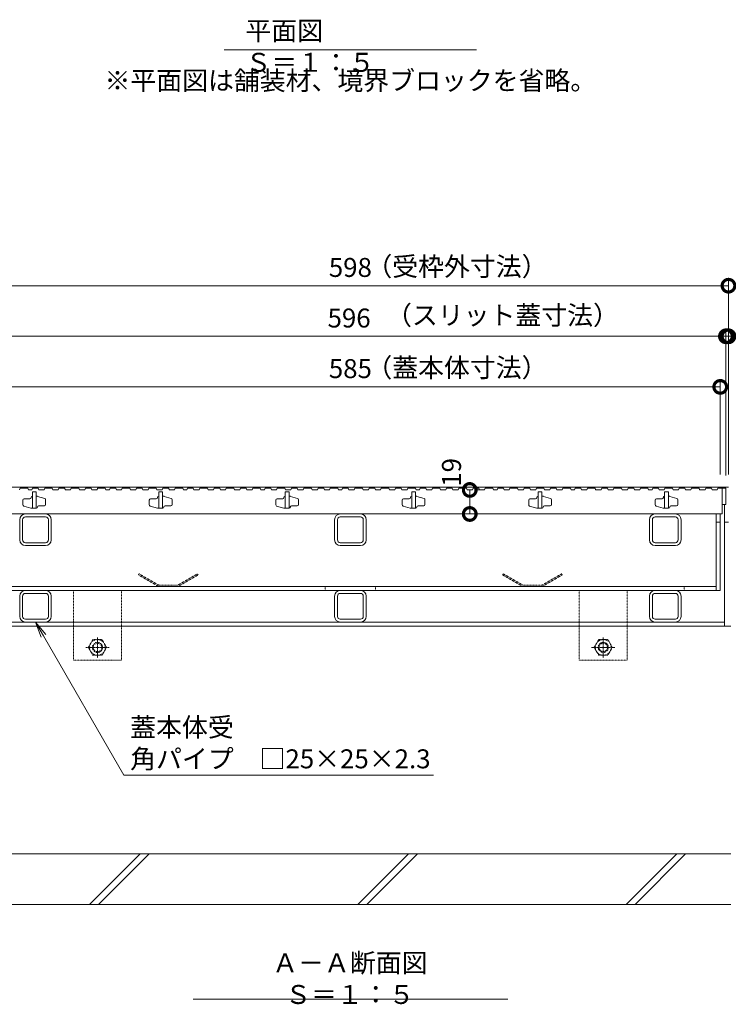
# Model space of a CAD drawing. Extents: x -264 to 2614, y 209 to 1744.
# Drawn here: x 251 to 812, y 209 to 988 of the extents above; entities that cross this region are included whole.
import ezdxf
from ezdxf import colors
from ezdxf.entities.mleader import LeaderData, LeaderLine
from ezdxf.math import Vec2, Vec3

# ---------------------------------------------------------------- set-up
doc = ezdxf.new("R2010")
doc.units = 0
doc.header["$LTSCALE"] = 0.2
doc.linetypes.add('中心線（短）', pattern=[6.773333, 4.233333, -0.846667, 0.846667, -0.846667])
doc.linetypes.add('点線（標準）', pattern=[1.693333, 0.846667, -0.846667])
doc.layers.get('0').update_dxf_attribs({"lineweight": 9})
doc.layers.get('Defpoints').update_dxf_attribs({"lineweight": 9})
for name, color, linetype, lineweight in [('アンカー', 7, 'Continuous', 9), ('スリット蓋', 3, 'Continuous', 9), ('モルタル止め', 2, 'Continuous', 9), ('六角ボルト', 7, 'Continuous', 9), ('受枠', 7, 'Continuous', 9), ('寸法', 7, 'Continuous', 9), ('引出線', 7, 'Continuous', 9), ('蓋本体', 7, 'Continuous', 9), ('見出し', 7, 'Continuous', 9), ('角パイプ（蓋受け）', 7, 'Continuous', 9), ('角パイプ（補強梁）', 7, 'Continuous', 9), ('Ｕ字溝', 6, 'Continuous', 9)]:
    doc.layers.add(name, color=color, linetype=linetype, lineweight=lineweight)
doc.styles.add('(K)MSゴシック', font='txt')
doc.styles.add('文字_異尺度_H3.0', font='txt', dxfattribs={"height": 3})
doc.dimstyles.new('KAD-1', dxfattribs={"dimtxt": 3, "dimasz": 4, "dimexe": 1, "dimexo": 2, "dimgap": 1, "dimtad": 1, "dimdec": 1, "dimdsep": 46, "dimtxsty": '(K)MSゴシック', "dimblk": 'DOTSMALL', "dimcen": 0, "dimclrd": 7, "dimclre": 256, "dimclrt": 2, "dimadec": 0, "dimazin": 0, "dimtfac": 1, "dimtdec": 1, "dimtmove": 0, "dimatfit": 3, "dimldrblk": 'DOTSMALL', "dimfxl": 1, "dimtfill": 1, "dimlwd": -1, "dimlwe": -1, "dimarcsym": 0})

# ---------------------------------------------------------------- blocks, each defined once
blk = doc.blocks.new('_Open')
at = {"color": 0, "linetype": 'ByBlock', "lineweight": -2}
for p, q in [((-1, 0.167), (0, 0)), ((-1, -0.167), (0, 0)), ((0, 0), (-1, 0))]:
    blk.add_line(p, q, dxfattribs=at)
blk = doc.blocks.new('_DotSmall')
at = {"color": 0, "linetype": 'ByBlock', "const_width": 0.5}
blk.add_lwpolyline([(-0.0625, 0, 1), (0.0625, 0, 1)], format="xyb", close=True, dxfattribs=at)
blk = doc.blocks.new('*D24')
at = {"layer": 'Defpoints', "color": 0, "linetype": 'Continuous', "transparency": 16777216}
for p in [(811.96, 777.5), (213.96, 618.3), (811.96, 618.3)]:
    blk.add_point(p, dxfattribs=at)
at = {"layer": '寸法', "transparency": 16777216}
for p, q in [((213.96, 628.3), (213.96, 782.5)), ((811.96, 628.3), (811.96, 782.5))]:
    blk.add_line(p, q, dxfattribs=at)
at = {"layer": '寸法', "color": 7, "transparency": 16777216}
blk.add_line((213.96, 777.5), (811.96, 777.5), dxfattribs=at)
at = {"layer": '寸法', "color": 7, "linetype": 'Continuous', "transparency": 16777216, "xscale": 20, "yscale": 20, "zscale": 20, "rotation": 180}
blk.add_blockref('_DotSmall', (213.96, 777.5), dxfattribs=at)
at = {"layer": '寸法', "color": 7, "linetype": 'Continuous', "transparency": 16777216, "xscale": 20, "yscale": 20, "zscale": 20}
blk.add_blockref('_DotSmall', (811.96, 777.5), dxfattribs=at)
at = {"layer": '寸法', "color": 2, "linetype": 'Continuous', "transparency": 16777216, "insert": (512.96, 790), "char_height": 15, "attachment_point": 5, "style": '(K)MSゴシック', "bg_fill": 3, "box_fill_scale": 1.1, "bg_fill_color": 256, "bg_fill_true_color": 13158600, "bg_fill_transparency": 0}
blk.add_mtext('598', dxfattribs=at)
blk = doc.blocks.new('*D26')
at = {"layer": 'Defpoints', "color": 0, "linetype": 'Continuous', "transparency": 16777216}
for p in [(809.96, 737.5), (213.96, 618.3), (809.96, 617.5)]:
    blk.add_point(p, dxfattribs=at)
at = {"layer": '寸法', "transparency": 16777216}
for p, q in [((213.96, 628.3), (213.96, 742.5)), ((809.96, 627.5), (809.96, 742.5))]:
    blk.add_line(p, q, dxfattribs=at)
at = {"layer": '寸法', "color": 7, "transparency": 16777216}
blk.add_line((213.96, 737.5), (809.96, 737.5), dxfattribs=at)
at = {"layer": '寸法', "color": 7, "linetype": 'Continuous', "transparency": 16777216, "xscale": 20, "yscale": 20, "zscale": 20, "rotation": 180}
blk.add_blockref('_DotSmall', (213.96, 737.5), dxfattribs=at)
at = {"layer": '寸法', "color": 7, "linetype": 'Continuous', "transparency": 16777216, "xscale": 20, "yscale": 20, "zscale": 20}
blk.add_blockref('_DotSmall', (809.96, 737.5), dxfattribs=at)
at = {"layer": '寸法', "color": 2, "linetype": 'Continuous', "transparency": 16777216, "insert": (511.96, 750), "char_height": 15, "attachment_point": 5, "style": '(K)MSゴシック', "bg_fill": 3, "box_fill_scale": 1.1, "bg_fill_color": 256, "bg_fill_true_color": 13158600, "bg_fill_transparency": 0}
blk.add_mtext('596', dxfattribs=at)
blk = doc.blocks.new('*D27')
at = {"layer": 'Defpoints', "color": 0, "linetype": 'Continuous', "transparency": 16777216}
for p in [(811.96, 737.5), (809.96, 618.3), (811.96, 618.3)]:
    blk.add_point(p, dxfattribs=at)
at = {"layer": '寸法', "transparency": 16777216}
for p, q in [((809.96, 628.3), (809.96, 742.5)), ((811.96, 628.3), (811.96, 742.5))]:
    blk.add_line(p, q, dxfattribs=at)
at = {"layer": '寸法', "color": 7, "transparency": 16777216}
for p, q in [((809.96, 737.5), (789.96, 737.5)), ((809.96, 737.5), (811.96, 737.5)), ((811.96, 737.5), (831.96, 737.5))]:
    blk.add_line(p, q, dxfattribs=at)
at = {"layer": '寸法', "color": 7, "linetype": 'Continuous', "transparency": 16777216, "xscale": 20, "yscale": 20, "zscale": 20}
blk.add_blockref('_DotSmall', (809.96, 737.5), dxfattribs=at)
at = {"layer": '寸法', "color": 2, "linetype": 'Continuous', "transparency": 16777216, "insert": (826.31, 750), "char_height": 15, "attachment_point": 5, "style": '(K)MSゴシック', "bg_fill": 3, "box_fill_scale": 1.1, "bg_fill_color": 256, "bg_fill_true_color": 13158600, "bg_fill_transparency": 0}
blk.add_mtext('2', dxfattribs=at)
at = {"layer": '寸法', "color": 7, "linetype": 'Continuous', "transparency": 16777216, "xscale": 20, "yscale": 20, "zscale": 20, "rotation": 180}
blk.add_blockref('_DotSmall', (811.96, 737.5), dxfattribs=at)
blk = doc.blocks.new('*D28')
at = {"layer": 'Defpoints', "color": 0, "linetype": 'Continuous', "transparency": 16777216}
for p in [(805.46, 697.5), (220.46, 618.3), (805.46, 618.3)]:
    blk.add_point(p, dxfattribs=at)
at = {"layer": '寸法', "transparency": 16777216}
for p, q in [((220.46, 628.3), (220.46, 702.5)), ((805.46, 628.3), (805.46, 702.5))]:
    blk.add_line(p, q, dxfattribs=at)
at = {"layer": '寸法', "color": 7, "transparency": 16777216}
blk.add_line((220.46, 697.5), (805.46, 697.5), dxfattribs=at)
at = {"layer": '寸法', "color": 7, "linetype": 'Continuous', "transparency": 16777216, "xscale": 20, "yscale": 20, "zscale": 20, "rotation": 180}
blk.add_blockref('_DotSmall', (220.46, 697.5), dxfattribs=at)
at = {"layer": '寸法', "color": 7, "linetype": 'Continuous', "transparency": 16777216, "xscale": 20, "yscale": 20, "zscale": 20}
blk.add_blockref('_DotSmall', (805.46, 697.5), dxfattribs=at)
at = {"layer": '寸法', "color": 2, "linetype": 'Continuous', "transparency": 16777216, "insert": (512.96, 710), "char_height": 15, "attachment_point": 5, "style": '(K)MSゴシック', "bg_fill": 3, "box_fill_scale": 1.1, "bg_fill_color": 256, "bg_fill_true_color": 13158600, "bg_fill_transparency": 0}
blk.add_mtext('585', dxfattribs=at)
blk = doc.blocks.new('*D46')
at = {"layer": 'Defpoints', "color": 0, "linetype": 'Continuous', "transparency": 16777216}
for p in [(607.37, 616), (607.37, 597), (607.37, 597)]:
    blk.add_point(p, dxfattribs=at)
at = {"layer": '寸法', "color": 7, "transparency": 16777216}
blk.add_line((607.37, 616), (607.37, 597), dxfattribs=at)
at = {"layer": '寸法', "transparency": 16777216}
for p, q in [((617.37, 616), (612.37, 616)), ((617.37, 597), (612.37, 597))]:
    blk.add_line(p, q, dxfattribs=at)
at = {"layer": '寸法', "color": 7, "linetype": 'Continuous', "transparency": 16777216, "xscale": 20, "yscale": 20, "zscale": 20, "rotation": 270}
blk.add_blockref('_DotSmall', (607.37, 597), dxfattribs=at)
at = {"layer": '寸法', "color": 2, "linetype": 'Continuous', "transparency": 16777216, "insert": (594.87, 629.9), "char_height": 15, "attachment_point": 5, "rotation": 90, "style": '(K)MSゴシック', "bg_fill": 3, "box_fill_scale": 1.1, "bg_fill_color": 256, "bg_fill_true_color": 13158600, "bg_fill_transparency": 0}
blk.add_mtext('19', dxfattribs=at)
at = {"layer": '寸法', "color": 7, "linetype": 'Continuous', "transparency": 16777216, "xscale": 20, "yscale": 20, "zscale": 20, "rotation": 90}
blk.add_blockref('_DotSmall', (607.37, 616), dxfattribs=at)

msp = doc.modelspace()

# ---------------------------------------------------------------- linework, layer by layer
at = {"layer": 'アンカー', "color": 7, "linetype": '点線（標準）', "lineweight": 9}
for p, q in [((293.96, 536.5), (293.96, 481.5)), ((293.96, 536.5), (331.96, 536.5)), ((331.96, 481.5), (331.96, 536.5)), ((693.95, 536.5), (693.95, 481.5)), ((693.95, 536.5), (731.95, 536.5)), ((731.95, 481.5), (731.95, 536.5)), ((293.96, 481.5), (331.96, 481.5)), ((693.95, 481.5), (731.95, 481.5))]:
    msp.add_line(p, q, dxfattribs=at)
at = {"layer": 'スリット蓋', "color": 3, "linetype": 'Continuous', "lineweight": 9}
for p, q in [((251.8, 617.5), (251.29, 616)), ((251.8, 617.5), (257.8, 617.5)), ((257.8, 617.5), (258.32, 616)), ((258.32, 616), (261.08, 616)), ((261.59, 617.5), (261.08, 616)), ((261.59, 617.5), (266.09, 617.5)), ((266.09, 617.5), (266.61, 616)), ((266.61, 616), (270.73, 616)), ((271.25, 617.5), (270.73, 616)), ((271.25, 617.5), (277.25, 617.5)), ((277.25, 617.5), (277.76, 616)), ((277.76, 616), (282.01, 616)), ((282.53, 617.5), (282.01, 616)), ((282.53, 617.5), (287.03, 617.5)), ((287.03, 617.5), (287.54, 616)), ((287.54, 616), (291.66, 616)), ((292.18, 617.5), (291.66, 616)), ((292.18, 617.5), (298.18, 617.5)), ((298.18, 617.5), (298.7, 616)), ((298.7, 616), (302.95, 616)), ((303.46, 617.5), (302.95, 616)), ((303.46, 617.5), (307.96, 617.5)), ((307.96, 617.5), (308.48, 616)), ((308.48, 616), (312.6, 616)), ((313.11, 617.5), (312.6, 616)), ((313.11, 617.5), (319.11, 617.5)), ((319.11, 617.5), (319.63, 616)), ((319.63, 616), (322.39, 616)), ((322.9, 617.5), (322.39, 616)), ((322.9, 617.5), (327.4, 617.5)), ((327.4, 617.5), (327.92, 616)), ((327.92, 616), (332.04, 616)), ((332.56, 617.5), (332.04, 616)), ((332.56, 617.5), (338.56, 617.5)), ((338.56, 617.5), (339.07, 616)), ((339.07, 616), (343.32, 616)), ((343.84, 617.5), (343.32, 616)), ((343.84, 617.5), (348.34, 617.5)), ((348.34, 617.5), (348.85, 616)), ((348.85, 616), (352.98, 616)), ((353.49, 617.5), (352.98, 616)), ((353.49, 617.5), (359.49, 617.5)), ((359.49, 617.5), (360.01, 616)), ((360.01, 616), (364.26, 616)), ((364.77, 617.5), (364.26, 616)), ((364.77, 617.5), (369.27, 617.5)), ((369.27, 617.5), (369.79, 616)), ((369.79, 616), (373.91, 616)), ((374.43, 617.5), (373.91, 616)), ((374.43, 617.5), (380.43, 617.5)), ((380.43, 617.5), (380.94, 616)), ((380.94, 616), (383.7, 616)), ((384.21, 617.5), (383.7, 616)), ((384.21, 617.5), (388.71, 617.5)), ((388.71, 617.5), (389.23, 616)), ((389.23, 616), (393.35, 616)), ((393.87, 617.5), (393.35, 616)), ((393.87, 617.5), (399.87, 617.5)), ((399.87, 617.5), (400.38, 616)), ((400.38, 616), (404.63, 616)), ((405.15, 617.5), (404.63, 616)), ((405.15, 617.5), (409.65, 617.5)), ((409.65, 617.5), (410.16, 616)), ((410.16, 616), (414.29, 616)), ((414.8, 617.5), (414.29, 616)), ((414.8, 617.5), (420.8, 617.5)), ((420.8, 617.5), (421.32, 616)), ((421.32, 616), (425.57, 616)), ((426.08, 617.5), (425.57, 616)), ((426.08, 617.5), (430.58, 617.5)), ((430.58, 617.5), (431.1, 616)), ((431.1, 616), (435.22, 616)), ((435.74, 617.5), (435.22, 616)), ((435.74, 617.5), (441.74, 617.5)), ((441.74, 617.5), (442.25, 616)), ((442.25, 616), (445.01, 616)), ((445.52, 617.5), (445.01, 616)), ((445.52, 617.5), (450.02, 617.5)), ((450.02, 617.5), (450.54, 616)), ((450.54, 616), (454.66, 616)), ((455.18, 617.5), (454.66, 616)), ((455.18, 617.5), (461.18, 617.5)), ((461.18, 617.5), (461.69, 616)), ((461.69, 616), (465.94, 616)), ((466.46, 617.5), (465.94, 616)), ((466.46, 617.5), (470.96, 617.5)), ((470.96, 617.5), (471.47, 616)), ((471.47, 616), (475.6, 616)), ((476.11, 617.5), (475.6, 616)), ((476.11, 617.5), (482.11, 617.5)), ((482.11, 617.5), (482.63, 616)), ((482.63, 616), (486.88, 616)), ((487.39, 617.5), (486.88, 616)), ((487.39, 617.5), (491.89, 617.5)), ((491.89, 617.5), (492.41, 616)), ((492.41, 616), (496.53, 616)), ((497.05, 617.5), (496.53, 616)), ((497.05, 617.5), (503.05, 617.5)), ((503.05, 617.5), (503.56, 616)), ((503.56, 616), (506.32, 616)), ((506.83, 617.5), (506.32, 616)), ((506.83, 617.5), (511.33, 617.5)), ((511.33, 617.5), (511.85, 616)), ((511.85, 616), (515.97, 616)), ((516.49, 617.5), (515.97, 616)), ((516.49, 617.5), (522.49, 617.5)), ((522.49, 617.5), (523, 616)), ((523, 616), (527.25, 616)), ((527.77, 617.5), (527.25, 616)), ((527.77, 617.5), (532.27, 617.5)), ((532.27, 617.5), (532.78, 616)), ((532.78, 616), (536.91, 616)), ((537.42, 617.5), (536.91, 616)), ((537.42, 617.5), (543.42, 617.5)), ((543.42, 617.5), (543.94, 616)), ((543.94, 616), (548.19, 616)), ((548.7, 617.5), (548.19, 616)), ((548.7, 617.5), (553.2, 617.5)), ((553.2, 617.5), (553.72, 616)), ((553.72, 616), (557.84, 616)), ((558.36, 617.5), (557.84, 616)), ((558.36, 617.5), (564.36, 617.5)), ((564.36, 617.5), (564.87, 616)), ((564.87, 616), (567.63, 616)), ((568.15, 617.5), (567.63, 616)), ((568.15, 617.5), (572.65, 617.5)), ((572.65, 617.5), (573.16, 616)), ((573.16, 616), (577.28, 616)), ((577.8, 617.5), (577.28, 616)), ((577.8, 617.5), (583.8, 617.5)), ((583.8, 617.5), (584.31, 616)), ((584.31, 616), (588.56, 616)), ((589.08, 617.5), (588.56, 616)), ((589.08, 617.5), (593.58, 617.5)), ((593.58, 617.5), (594.09, 616)), ((594.09, 616), (598.22, 616)), ((598.73, 617.5), (598.22, 616)), ((598.73, 617.5), (604.73, 617.5)), ((604.73, 617.5), (605.25, 616)), ((605.25, 616), (609.5, 616)), ((610.01, 617.5), (609.5, 616)), ((610.01, 617.5), (614.51, 617.5)), ((614.51, 617.5), (615.03, 616)), ((615.03, 616), (619.15, 616)), ((619.67, 617.5), (619.15, 616)), ((619.67, 617.5), (625.67, 617.5)), ((625.67, 617.5), (626.18, 616)), ((626.18, 616), (628.94, 616)), ((629.46, 617.5), (628.94, 616)), ((629.46, 617.5), (633.96, 617.5)), ((633.96, 617.5), (634.47, 616)), ((634.47, 616), (638.59, 616)), ((639.11, 617.5), (638.59, 616)), ((639.11, 617.5), (645.11, 617.5)), ((645.11, 617.5), (645.63, 616)), ((645.63, 616), (649.87, 616)), ((650.39, 617.5), (649.87, 616)), ((650.39, 617.5), (654.89, 617.5)), ((654.89, 617.5), (655.41, 616)), ((655.41, 616), (659.53, 616)), ((660.04, 617.5), (659.53, 616)), ((660.04, 617.5), (666.04, 617.5)), ((666.04, 617.5), (666.56, 616)), ((666.56, 616), (670.81, 616)), ((671.32, 617.5), (670.81, 616)), ((671.32, 617.5), (675.82, 617.5)), ((675.82, 617.5), (676.34, 616)), ((676.34, 616), (680.46, 616)), ((680.98, 617.5), (680.46, 616)), ((680.98, 617.5), (686.98, 617.5)), ((686.98, 617.5), (687.49, 616)), ((687.49, 616), (690.25, 616)), ((690.77, 617.5), (690.25, 616)), ((690.77, 617.5), (695.27, 617.5)), ((695.27, 617.5), (695.78, 616)), ((695.78, 616), (699.91, 616)), ((700.42, 617.5), (699.91, 616)), ((700.42, 617.5), (706.42, 617.5)), ((706.42, 617.5), (706.94, 616)), ((706.94, 616), (711.19, 616)), ((711.7, 617.5), (711.19, 616)), ((711.7, 617.5), (716.2, 617.5)), ((716.2, 617.5), (716.72, 616)), ((716.72, 616), (720.84, 616)), ((721.35, 617.5), (720.84, 616)), ((721.35, 617.5), (727.35, 617.5)), ((727.35, 617.5), (727.87, 616)), ((727.87, 616), (732.12, 616)), ((732.64, 617.5), (732.12, 616)), ((732.64, 617.5), (737.14, 617.5)), ((737.14, 617.5), (737.65, 616)), ((737.65, 616), (741.77, 616)), ((742.29, 617.5), (741.77, 616)), ((742.29, 617.5), (748.29, 617.5)), ((748.29, 617.5), (748.8, 616)), ((748.8, 616), (751.56, 616)), ((752.08, 617.5), (751.56, 616)), ((752.08, 617.5), (756.58, 617.5)), ((756.58, 617.5), (757.09, 616)), ((757.09, 616), (761.22, 616)), ((761.73, 617.5), (761.22, 616)), ((761.73, 617.5), (767.73, 617.5)), ((767.73, 617.5), (768.25, 616)), ((768.25, 616), (772.5, 616)), ((773.01, 617.5), (772.5, 616)), ((773.01, 617.5), (777.51, 617.5)), ((777.51, 617.5), (778.03, 616)), ((778.03, 616), (782.15, 616)), ((782.67, 617.5), (782.15, 616)), ((782.67, 617.5), (788.67, 617.5)), ((788.67, 617.5), (789.18, 616)), ((789.18, 616), (793.43, 616)), ((793.95, 617.5), (793.43, 616)), ((793.95, 617.5), (798.45, 617.5)), ((798.45, 617.5), (798.96, 616)), ((798.96, 616), (803.08, 616)), ((803.6, 617.5), (803.08, 616)), ((803.6, 617.5), (809.96, 617.5)), ((806.96, 617.5), (806.96, 597)), ((809.96, 617.5), (809.96, 604.5)), ((253.96, 608), (253.96, 604.24)), ((259.46, 609), (254.96, 609)), ((260.46, 610.2), (260.46, 610)), ((261.26, 611), (261.46, 611)), ((264.46, 614.5), (261.46, 614.5)), ((261.46, 614.5), (261.46, 601.5)), ((264.46, 614.5), (264.46, 601.5)), ((264.46, 611), (265.31, 611)), ((265.6, 610.95), (271.25, 609.21)), ((271.96, 608.26), (271.96, 604.5)), ((353.96, 608), (353.96, 604.24)), ((359.46, 609), (354.96, 609)), ((360.46, 610.2), (360.46, 610)), ((361.26, 611), (361.46, 611)), ((364.46, 614.5), (361.46, 614.5)), ((361.46, 614.5), (361.46, 601.5)), ((364.46, 614.5), (364.46, 601.5)), ((364.46, 611), (365.31, 611)), ((365.6, 610.95), (371.25, 609.21)), ((371.96, 608.26), (371.96, 604.5)), ((453.96, 608), (453.96, 604.24)), ((459.46, 609), (454.96, 609)), ((460.46, 610.2), (460.46, 610)), ((461.26, 611), (461.46, 611)), ((464.46, 614.5), (461.46, 614.5)), ((461.46, 614.5), (461.46, 601.5)), ((464.46, 614.5), (464.46, 601.5)), ((464.46, 611), (465.31, 611)), ((465.6, 610.95), (471.25, 609.21)), ((471.96, 608.26), (471.96, 604.5)), ((553.96, 608), (553.96, 604.24)), ((559.46, 609), (554.96, 609)), ((560.46, 610.2), (560.46, 610)), ((561.26, 611), (561.46, 611)), ((564.46, 614.5), (561.46, 614.5)), ((561.46, 614.5), (561.46, 601.5)), ((564.46, 614.5), (564.46, 601.5)), ((564.46, 611), (565.31, 611)), ((565.6, 610.95), (571.25, 609.21)), ((571.96, 608.26), (571.96, 604.5)), ((653.96, 608), (653.96, 604.24)), ((659.46, 609), (654.96, 609)), ((660.46, 610.2), (660.46, 610)), ((661.26, 611), (661.46, 611)), ((664.46, 614.5), (661.46, 614.5)), ((661.46, 614.5), (661.46, 601.5)), ((664.46, 614.5), (664.46, 601.5)), ((664.46, 611), (665.31, 611)), ((665.6, 610.95), (671.25, 609.21)), ((671.96, 608.26), (671.96, 604.5)), ((753.96, 608), (753.96, 604.24)), ((759.46, 609), (754.96, 609)), ((760.46, 610.2), (760.46, 610)), ((761.26, 611), (761.46, 611)), ((764.46, 614.5), (761.46, 614.5)), ((761.46, 614.5), (761.46, 601.5)), ((764.46, 614.5), (764.46, 601.5)), ((764.46, 611), (765.31, 611)), ((765.6, 610.95), (771.25, 609.21)), ((771.96, 608.26), (771.96, 604.5)), ((260.32, 601.54), (254.67, 603.28)), ((264.66, 601.5), (260.61, 601.5)), ((265.46, 602.3), (265.46, 602.5)), ((266.46, 603.5), (270.96, 603.5)), ((360.32, 601.54), (354.67, 603.28)), ((364.66, 601.5), (360.61, 601.5)), ((365.46, 602.3), (365.46, 602.5)), ((366.46, 603.5), (370.96, 603.5)), ((460.32, 601.54), (454.67, 603.28)), ((464.66, 601.5), (460.61, 601.5)), ((465.46, 602.3), (465.46, 602.5)), ((466.46, 603.5), (470.96, 603.5)), ((560.32, 601.54), (554.67, 603.28)), ((564.66, 601.5), (560.61, 601.5)), ((565.46, 602.3), (565.46, 602.5)), ((566.46, 603.5), (570.96, 603.5)), ((660.32, 601.54), (654.67, 603.28)), ((664.66, 601.5), (660.61, 601.5)), ((665.46, 602.3), (665.46, 602.5)), ((666.46, 603.5), (670.96, 603.5)), ((760.32, 601.54), (754.67, 603.28)), ((764.66, 601.5), (760.61, 601.5)), ((765.46, 602.3), (765.46, 602.5)), ((766.46, 603.5), (770.96, 603.5)), ((806.96, 604.5), (809.96, 604.5)), ((218.96, 597), (806.96, 597))]:
    msp.add_line(p, q, dxfattribs=at)
for centre, radius, start, end in [((254.96, 608), 1, 90, 180), ((259.46, 610), 1, 270, 0), ((261.26, 610.2), 0.8, 90, 180), ((265.31, 610), 1, 72.89727, 90), ((270.96, 608.26), 1, 0, 72.89727), ((354.96, 608), 1, 90, 180), ((359.46, 610), 1, 270, 0), ((361.26, 610.2), 0.8, 90, 180), ((365.31, 610), 1, 72.89727, 90), ((370.96, 608.26), 1, 0, 72.89727), ((454.96, 608), 1, 90, 180), ((459.46, 610), 1, 270, 0), ((461.26, 610.2), 0.8, 90, 180), ((465.31, 610), 1, 72.89727, 90), ((470.96, 608.26), 1, 0, 72.89727), ((554.96, 608), 1, 90, 180), ((559.46, 610), 1, 270, 0), ((561.26, 610.2), 0.8, 90, 180), ((565.31, 610), 1, 72.89727, 90), ((570.96, 608.26), 1, 0, 72.89727), ((654.96, 608), 1, 90, 180), ((659.46, 610), 1, 270, 0), ((661.26, 610.2), 0.8, 90, 180), ((665.31, 610), 1, 72.89727, 90), ((670.96, 608.26), 1, 0, 72.89727), ((754.96, 608), 1, 90, 180), ((759.46, 610), 1, 270, 0), ((761.26, 610.2), 0.8, 90, 180), ((765.31, 610), 1, 72.89727, 90), ((770.96, 608.26), 1, 0, 72.89727), ((254.96, 604.24), 1, 180, 252.89727), ((260.61, 602.5), 1, 252.89727, 270), ((264.66, 602.3), 0.8, 270, 0), ((266.46, 602.5), 1, 90, 180), ((270.96, 604.5), 1, 270, 0), ((354.96, 604.24), 1, 180, 252.89727), ((360.61, 602.5), 1, 252.89727, 270), ((364.66, 602.3), 0.8, 270, 0), ((366.46, 602.5), 1, 90, 180), ((370.96, 604.5), 1, 270, 0), ((454.96, 604.24), 1, 180, 252.89727), ((460.61, 602.5), 1, 252.89727, 270), ((464.66, 602.3), 0.8, 270, 0), ((466.46, 602.5), 1, 90, 180), ((470.96, 604.5), 1, 270, 0), ((554.96, 604.24), 1, 180, 252.89727), ((560.61, 602.5), 1, 252.89727, 270), ((564.66, 602.3), 0.8, 270, 0), ((566.46, 602.5), 1, 90, 180), ((570.96, 604.5), 1, 270, 0), ((654.96, 604.24), 1, 180, 252.89727), ((660.61, 602.5), 1, 252.89727, 270), ((664.66, 602.3), 0.8, 270, 0), ((666.46, 602.5), 1, 90, 180), ((670.96, 604.5), 1, 270, 0), ((754.96, 604.24), 1, 180, 252.89727), ((760.61, 602.5), 1, 252.89727, 270), ((764.66, 602.3), 0.8, 270, 0), ((766.46, 602.5), 1, 90, 180), ((770.96, 604.5), 1, 270, 0)]:
    msp.add_arc(centre, radius, start, end, dxfattribs=at)
at = {"layer": 'モルタル止め', "color": 2, "linetype": '点線（標準）', "lineweight": 9}
for p, q in [((345.87, 549.7), (345.37, 548.83)), ((360.96, 539.83), (345.37, 548.83)), ((361.46, 540.7), (345.87, 549.7)), ((376.46, 540.7), (392.05, 549.7)), ((376.96, 539.83), (392.55, 548.83)), ((392.05, 549.7), (392.55, 548.83)), ((633.87, 549.7), (633.37, 548.83)), ((648.96, 539.83), (633.37, 548.83)), ((649.46, 540.7), (633.87, 549.7)), ((664.46, 540.7), (680.05, 549.7)), ((664.96, 539.83), (680.55, 548.83)), ((680.05, 549.7), (680.55, 548.83)), ((376.46, 540.7), (361.46, 540.7)), ((376.46, 539.7), (361.46, 539.7)), ((664.46, 540.7), (649.46, 540.7)), ((664.46, 539.7), (649.46, 539.7))]:
    msp.add_line(p, q, dxfattribs=at)
at = {"layer": '六角ボルト', "color": 7, "linetype": '中心線（短）', "lineweight": 9}
for p, q in [((312.96, 499.29), (312.96, 483.08)), ((712.95, 499.29), (712.95, 483.08)), ((303.76, 491.5), (322.32, 491.5)), ((703.75, 491.5), (722.32, 491.5))]:
    msp.add_line(p, q, dxfattribs=at)
at = {"layer": '六角ボルト', "color": 2, "linetype": '点線（標準）', "lineweight": 9}
for p, q in [((309.36, 497.73), (305.76, 491.5)), ((305.76, 491.5), (309.36, 485.26)), ((309.36, 497.73), (316.56, 497.73)), ((320.16, 491.5), (316.56, 497.73)), ((316.56, 485.26), (320.16, 491.5)), ((709.35, 497.73), (705.75, 491.5)), ((705.75, 491.5), (709.35, 485.26)), ((709.35, 497.73), (716.55, 497.73)), ((720.15, 491.5), (716.55, 497.73)), ((716.55, 485.26), (720.15, 491.5)), ((316.56, 485.26), (309.36, 485.26)), ((716.55, 485.26), (709.35, 485.26))]:
    msp.add_line(p, q, dxfattribs=at)
for centre, radius in [((312.96, 491.5), 6.24), ((312.96, 491.5), 4), ((312.96, 491.5), 3.32), ((712.95, 491.5), 6.24), ((712.95, 491.5), 4), ((712.95, 491.5), 3.32)]:
    msp.add_circle(centre, radius, dxfattribs=at)
at = {"layer": '受枠', "color": 7, "linetype": 'Continuous', "lineweight": 9}
for p, q in [((811.96, 618.3), (213.96, 618.3)), ((808.76, 508.3), (808.76, 604.5)), ((811.96, 590.5), (808.76, 590.5)), ((811.96, 508.3), (213.96, 508.3)), ((808.76, 511.5), (217.16, 511.5))]:
    msp.add_line(p, q, dxfattribs=at)
at = {"layer": '蓋本体', "color": 7, "linetype": 'Continuous', "lineweight": 9}
for p, q in [((802.26, 536.5), (802.26, 597)), ((805.46, 536.5), (805.46, 597)), ((805.46, 590.5), (802.26, 590.5)), ((223.66, 539.7), (802.26, 539.7)), ((220.46, 536.5), (805.46, 536.5))]:
    msp.add_line(p, q, dxfattribs=at)
at = {"layer": '蓋本体', "color": 7, "linetype": '点線（標準）', "lineweight": 9}
for p, q in [((492.96, 539.7), (492.96, 536.5)), ((532.96, 539.7), (532.96, 536.5)), ((776.96, 539.7), (776.96, 536.5))]:
    msp.add_line(p, q, dxfattribs=at)
at = {"layer": '見出し', "color": 7, "linetype": 'Continuous'}
for p, q in [((612.67, 964.01), (413.25, 964.01)), ((637.39, 213.24), (388.52, 213.24))]:
    msp.add_line(p, q, dxfattribs=at)
at = {"layer": '角パイプ（蓋受け）', "color": 7, "linetype": 'Continuous', "lineweight": 9}
for p, q in [((251.46, 576.5), (251.46, 592.5)), ((253.76, 576.5), (253.76, 592.5)), ((271.96, 597), (255.96, 597)), ((271.96, 594.7), (255.96, 594.7)), ((274.16, 592.5), (274.16, 576.5)), ((276.46, 592.5), (276.46, 576.5)), ((500.46, 576.5), (500.46, 592.5)), ((502.76, 576.5), (502.76, 592.5)), ((520.96, 597), (504.96, 597)), ((520.96, 594.7), (504.96, 594.7)), ((523.16, 592.5), (523.16, 576.5)), ((525.46, 592.5), (525.46, 576.5)), ((749.46, 576.5), (749.46, 592.5)), ((751.76, 576.5), (751.76, 592.5)), ((769.96, 597), (753.96, 597)), ((769.96, 594.7), (753.96, 594.7)), ((772.16, 592.5), (772.16, 576.5)), ((774.46, 592.5), (774.46, 576.5)), ((271.96, 574.3), (255.96, 574.3)), ((271.96, 572), (255.96, 572)), ((520.96, 574.3), (504.96, 574.3)), ((520.96, 572), (504.96, 572)), ((769.96, 574.3), (753.96, 574.3)), ((769.96, 572), (753.96, 572))]:
    msp.add_line(p, q, dxfattribs=at)
for centre, radius, start, end in [((255.96, 592.5), 4.5, 90, 180), ((255.96, 592.5), 2.2, 90, 180), ((271.96, 592.5), 4.5, 0, 90), ((271.96, 592.5), 2.2, 0, 90), ((504.96, 592.5), 4.5, 90, 180), ((504.96, 592.5), 2.2, 90, 180), ((520.96, 592.5), 4.5, 0, 90), ((520.96, 592.5), 2.2, 0, 90), ((753.96, 592.5), 4.5, 90, 180), ((753.96, 592.5), 2.2, 90, 180), ((769.96, 592.5), 4.5, 0, 90), ((769.96, 592.5), 2.2, 0, 90), ((255.96, 576.5), 4.5, 180, 270), ((255.96, 576.5), 2.2, 180, 270), ((271.96, 576.5), 2.2, 270, 0), ((271.96, 576.5), 4.5, 270, 0), ((504.96, 576.5), 4.5, 180, 270), ((504.96, 576.5), 2.2, 180, 270), ((520.96, 576.5), 4.5, 270, 0), ((520.96, 576.5), 2.2, 270, 0), ((753.96, 576.5), 4.5, 180, 270), ((753.96, 576.5), 2.2, 180, 270), ((769.96, 576.5), 2.2, 270, 0), ((769.96, 576.5), 4.5, 270, 0)]:
    msp.add_arc(centre, radius, start, end, dxfattribs=at)
at = {"layer": '角パイプ（補強梁）', "color": 7, "linetype": 'Continuous', "lineweight": 9}
for p, q in [((251.46, 516), (251.46, 532)), ((253.76, 516), (253.76, 532)), ((271.96, 536.5), (255.96, 536.5)), ((271.96, 534.2), (255.96, 534.2)), ((274.16, 532), (274.16, 516)), ((276.46, 532), (276.46, 516)), ((500.46, 516), (500.46, 532)), ((502.76, 516), (502.76, 532)), ((520.96, 536.5), (504.96, 536.5)), ((520.96, 534.2), (504.96, 534.2)), ((523.16, 532), (523.16, 516)), ((525.46, 532), (525.46, 516)), ((749.46, 516), (749.46, 532)), ((751.76, 516), (751.76, 532)), ((769.96, 536.5), (753.96, 536.5)), ((769.96, 534.2), (753.96, 534.2)), ((772.16, 532), (772.16, 516)), ((774.46, 532), (774.46, 516)), ((271.96, 513.8), (255.96, 513.8)), ((271.96, 511.5), (255.96, 511.5)), ((520.96, 513.8), (504.96, 513.8)), ((520.96, 511.5), (504.96, 511.5)), ((769.96, 513.8), (753.96, 513.8)), ((769.96, 511.5), (753.96, 511.5))]:
    msp.add_line(p, q, dxfattribs=at)
for centre, radius, start, end in [((255.96, 532), 4.5, 90, 180), ((255.96, 532), 2.2, 90, 180), ((271.96, 532), 4.5, 0, 90), ((271.96, 532), 2.2, 0, 90), ((504.96, 532), 4.5, 90, 180), ((504.96, 532), 2.2, 90, 180), ((520.96, 532), 4.5, 0, 90), ((520.96, 532), 2.2, 0, 90), ((753.96, 532), 4.5, 90, 180), ((753.96, 532), 2.2, 90, 180), ((769.96, 532), 4.5, 0, 90), ((769.96, 532), 2.2, 0, 90), ((255.96, 516), 4.5, 180, 270), ((255.96, 516), 2.2, 180, 270), ((271.96, 516), 2.2, 270, 0), ((271.96, 516), 4.5, 270, 0), ((504.96, 516), 4.5, 180, 270), ((504.96, 516), 2.2, 180, 270), ((520.96, 516), 4.5, 270, 0), ((520.96, 516), 2.2, 270, 0), ((753.96, 516), 4.5, 180, 270), ((753.96, 516), 2.2, 180, 270), ((769.96, 516), 2.2, 270, 0), ((769.96, 516), 4.5, 270, 0)]:
    msp.add_arc(centre, radius, start, end, dxfattribs=at)
at = {"layer": 'Ｕ字溝', "linetype": 'Continuous'}
msp.add_line((813.96, 508.3), (213.96, 508.3), dxfattribs=at)
at = {"layer": 'Ｕ字溝', "color": 6, "linetype": 'Continuous', "lineweight": 9}
for p, q in [((813.96, 328.3), (213.96, 328.3)), ((306.77, 288.3), (346.77, 328.3)), ((313.84, 288.3), (353.84, 328.3)), ((518.9, 288.3), (558.9, 328.3)), ((525.97, 288.3), (565.97, 328.3)), ((731.04, 288.3), (771.04, 328.3)), ((738.11, 288.3), (778.11, 328.3)), ((213.96, 288.3), (813.96, 288.3))]:
    msp.add_line(p, q, dxfattribs=at)

# ---------------------------------------------------------------- texts
at = {"layer": '見出し', "color": 2, "linetype": 'Continuous', "char_height": 15, "style": '文字_異尺度_H3.0'}
for s, insert, width, attachment_point in [('平面図\u3000Ｓ＝１：５', (429.96, 986.62), 170.4357, 1), ('※平面図は舗装材、境界ブロックを省略。', (512.96, 937.78), 358.6548, 5), ('Ａ－Ａ断面図\u3000Ｓ＝１：５', (512.56, 227.61), 227.255, 5)]:
    msp.add_mtext(s, dxfattribs=dict(at, insert=insert, width=width, attachment_point=attachment_point))

# ---------------------------------------------------------------- leaders
at = {"layer": '引出線', "linetype": 'Continuous'}
ml = msp.add_multileader_mtext('Standard', dxfattribs=at)
ml.set_content('蓋本体受\\P角パイプ\u3000□25×25×2.3', color=2, style='文字_異尺度_H3.0')
ml.set_leader_properties(color=7, linetype='Continuous', lineweight=13)
ml.set_arrow_properties(name='OPEN')
ml.build(insert=Vec2(0, 0))
ml.multileader.update_dxf_attribs({"has_dogleg": 0, "text_left_attachment_type": 5, "text_right_attachment_type": 5, "text_top_attachment_type": 10, "text_bottom_attachment_type": 10, "arrow_head_size": 12.5, "scale": 5})
ctx = ml.context
ctx.base_point, ctx.scale, ctx.char_height, ctx.arrow_head_size, ctx.landing_gap_size, ctx.plane_origin = Vec3(333.84, 390.46), 5, 15, 12.5, 5, Vec3(263.96, 511.5)
ctx.left_attachment, ctx.right_attachment, ctx.top_attachment, ctx.bottom_attachment = 5, 5, 10, 10
notes = []
notes.append((ctx, [(0, (1, 1, 0), (293.84, 390.46), (1, 0), 40, [(0, [(263.96, 511.5)], 0, [])])]))
ctx.mtext.insert, ctx.mtext.flow_direction = Vec3(338.84, 435.89), 5
for ctx, leaders in notes:
    for number, flags, end, landing, length, lines in leaders:
        leader = LeaderData()
        leader.index, (leader.has_last_leader_line, leader.has_dogleg_vector, leader.attachment_direction) = number, flags
        leader.last_leader_point, leader.dogleg_vector, leader.dogleg_length = Vec3(end), Vec3(landing), length
        for number, points, colour, breaks in lines:
            line = LeaderLine()
            line.index, line.vertices, line.color, line.breaks = number, Vec3.list(points), colors.encode_raw_color(colour), breaks
            leader.lines.append(line)
        ctx.leaders.append(leader)

# ---------------------------------------------------------------- next in the draw order: dimensions: what is measured, and where the dimension line sits
at = {"layer": '寸法', "linetype": 'Continuous'}
dim = msp.add_linear_dim(base=(811.96, 777.5), p1=(213.96, 618.3), p2=(811.96, 618.3), dimstyle='KAD-1', dxfattribs=at)
dim.commit()
dim.dimension.update_dxf_attribs({"geometry": '*D24', "text_midpoint": (512.96, 790)})

# ---------------------------------------------------------------- next in the draw order: texts
at = {"layer": '寸法', "color": 2, "linetype": 'Continuous', "insert": (597.25, 790.78), "char_height": 15, "width": 122.9079, "attachment_point": 5, "style": '文字_異尺度_H3.0'}
msp.add_mtext('（受枠外寸法）', dxfattribs=at)

# ---------------------------------------------------------------- next in the draw order: dimensions: what is measured, and where the dimension line sits
at = {"layer": '寸法', "linetype": 'Continuous'}
dim = msp.add_linear_dim(base=(809.96, 737.5), p1=(213.96, 618.3), p2=(809.96, 617.5), dimstyle='KAD-1', dxfattribs=at)
dim.commit()
dim.dimension.update_dxf_attribs({"geometry": '*D26', "text_midpoint": (511.96, 750)})

# ---------------------------------------------------------------- next in the draw order: texts
at = {"layer": '寸法', "color": 2, "linetype": 'Continuous', "insert": (541.15, 741.98), "char_height": 15, "width": 167.9631, "attachment_point": 7, "style": '文字_異尺度_H3.0'}
msp.add_mtext('（スリット蓋寸法）', dxfattribs=at)

# ---------------------------------------------------------------- next in the draw order: dimensions: what is measured, and where the dimension line sits
at = {"layer": '寸法', "linetype": 'Continuous'}
dim = msp.add_linear_dim(base=(811.96, 737.5), p1=(809.96, 618.3), p2=(811.96, 618.3), dimstyle='KAD-1', override={"dimtmove": 1}, dxfattribs=at)
dim.commit()
dim.dimension.update_dxf_attribs({"geometry": '*D27', "text_midpoint": (826.31, 737.5), "dimtype": 160})

# ---------------------------------------------------------------- next in the draw order: dimensions: what is measured, and where the dimension line sits
dim = msp.add_linear_dim(base=(805.46, 697.5), p1=(220.46, 618.3), p2=(805.46, 618.3), dimstyle='KAD-1', dxfattribs=at)
dim.commit()
dim.dimension.update_dxf_attribs({"geometry": '*D28', "text_midpoint": (512.96, 710)})

# ---------------------------------------------------------------- next in the draw order: texts
at = {"layer": '寸法', "color": 2, "linetype": 'Continuous', "insert": (597.25, 710.78), "char_height": 15, "width": 122.9079, "attachment_point": 5, "style": '文字_異尺度_H3.0'}
msp.add_mtext('（蓋本体寸法）', dxfattribs=at)

# ---------------------------------------------------------------- next in the draw order: dimensions: what is measured, and where the dimension line sits
at = {"layer": '寸法', "linetype": 'Continuous'}
dim = msp.add_linear_dim(base=(607.37, 597), p1=(607.37, 616), p2=(607.37, 597), angle=90, dimstyle='KAD-1', override={"dimtmove": 1}, dxfattribs=at)
dim.commit()
dim.dimension.update_dxf_attribs({"geometry": '*D46', "text_midpoint": (607.37, 629.9), "dimtype": 160})

doc.saveas('drawing.dxf')
